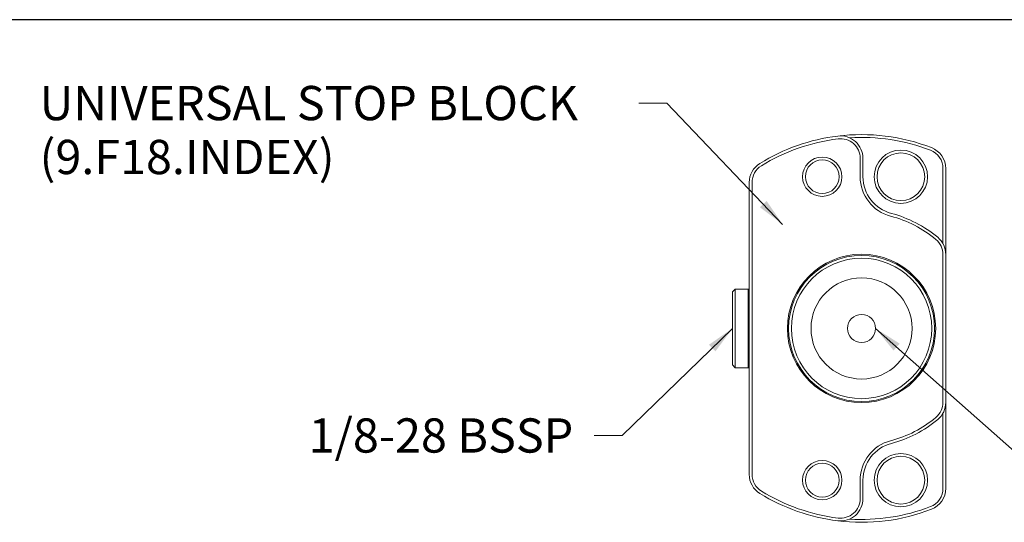
# Model space of a CAD drawing. Units: inches. Extents: x 0.5 to 19.5, y 0.5 to 15.
# Drawn here: x 6.7 to 13, y 11.8 to 15 of the extents above; entities that cross this region are included whole.
import ezdxf

# ---------------------------------------------------------------- set-up
doc = ezdxf.new("R2010")
doc.units = ezdxf.units.IN
doc.header["$LTSCALE"] = 1.818182
doc.header["$MEASUREMENT"] = 0
doc.layers.get('0').update_dxf_attribs({"lineweight": 25})
doc.layers.add('D', color=7, linetype='Continuous', lineweight=18)
doc.layers.add('L', color=7, linetype='Continuous', lineweight=18)
doc.styles.add('DEFAULT-ANSI', font='arial.ttf')
doc.dimstyles.new('INCH$7', dxfattribs={"dimscale": 1.818182, "dimtxt": 0.12, "dimasz": 0.098425, "dimexe": 0.125, "dimexo": 0.0625, "dimgap": 0.031496, "dimtad": 0, "dimtih": 1, "dimtoh": 1, "dimdec": 3, "dimrnd": 1e-08, "dimzin": 4, "dimdsep": 46, "dimtxsty": 'DEFAULT-ANSI', "dimcen": 0.09, "dimdle": 0.393701, "dimclrd": 7, "dimclre": 7, "dimclrt": 7, "dimadec": 0, "dimazin": 1, "dimtfac": 0.666667, "dimtdec": 3, "dimtofl": 0, "dimtmove": 0, "dimatfit": 3, "dimfxl": 1, "dimtolj": 1, "dimtzin": 4, "dimlwd": 15, "dimlwe": 25, "dimarcsym": 0})

# ---------------------------------------------------------------- blocks, each defined once
blk = doc.blocks.new('Borders A PLAIN')
at = {"layer": 'L', "color": 7, "linetype": 'Continuous', "lineweight": 25}
blk.add_line((10.7492, 8.2483), (0.2492, 8.2483), dxfattribs=at)

msp = doc.modelspace()

# ---------------------------------------------------------------- linework, layer by layer
at = {"layer": 'L'}
for p, q in [((12.085, 13.9967), (12.085, 14.1136)), ((12.1029, 13.9967), (12.1029, 14.1136)), ((12.6129, 13.5702), (12.6129, 14.0485)), ((12.6308, 13.5009), (12.6308, 14.0485)), ((11.3781, 13.9597), (11.3781, 12.1009)), ((11.396, 13.9597), (11.396, 12.1009)), ((12.6129, 12.5597), (12.6129, 13.5009)), ((12.6308, 12.5597), (12.6308, 13.5009)), ((11.2707, 13.2629), (11.2886, 13.2808)), ((11.2707, 13.2629), (11.2707, 12.7977)), ((11.2886, 13.2808), (11.2886, 12.7798)), ((11.3709, 13.2808), (11.2886, 13.2808)), ((11.3709, 13.2808), (11.3709, 12.7798)), ((11.3781, 13.2737), (11.3709, 13.2808)), ((11.2707, 12.7977), (11.2886, 12.7798)), ((11.3709, 12.7798), (11.2886, 12.7798)), ((11.3781, 12.7869), (11.3709, 12.7798)), ((12.6308, 12.0121), (12.6308, 12.5597)), ((12.6129, 12.0121), (12.6129, 12.4904)), ((12.085, 11.947), (12.085, 12.0639)), ((12.1029, 11.947), (12.1029, 12.0639))]:
    msp.add_line(p, q, dxfattribs=at)
for centre, radius in [((11.8434, 13.9967), 0.1253), ((12.3445, 13.9967), 0.17), ((12.3445, 13.9967), 0.1521), ((11.8434, 13.9967), 0.1074), ((12.0939, 13.0303), 0.4724), ((12.0939, 13.0303), 0.4653), ((12.0939, 13.0303), 0.4474), ((12.0939, 13.0303), 0.3221), ((12.0939, 13.0303), 0.0895), ((11.8434, 12.0639), 0.1253), ((12.3445, 12.0639), 0.17), ((12.3445, 12.0639), 0.1521), ((11.8434, 12.0639), 0.1074)]:
    msp.add_circle(centre, radius, dxfattribs=at)
for centre, radius, start, end in [((12.0939, 13.0303), 1.2348, 97.06243, 121.64066), ((12.0939, 13.0303), 1.2348, 68.85953, 97.06243), ((11.9597, 14.1136), 0.1432, 0, 97.06243), ((12.0939, 13.0303), 1.2169, 68.85953, 93.61644), ((12.0939, 13.0303), 1.2169, 97.06243, 121.64066), ((11.9597, 14.1136), 0.1253, 0, 97.06243), ((12.4876, 14.0485), 0.1253, 0, 68.85953), ((12.4876, 14.0485), 0.1432, 0, 68.85953), ((11.5213, 13.9597), 0.1432, 121.64066, 180), ((11.5213, 13.9597), 0.1253, 121.64066, 180), ((12.3445, 13.9967), 0.2595, 180, 255.46555), ((12.3445, 13.9967), 0.2416, 180, 255.46555), ((12.0939, 13.0303), 0.7388, 50.08321, 75.46554), ((12.0939, 13.0303), 0.7567, 50.08321, 75.46554), ((12.4876, 13.5009), 0.1253, 0, 50.08321), ((12.4876, 13.5009), 0.1432, 0, 50.08321), ((12.4876, 12.5597), 0.1253, 309.91679, 0), ((12.4876, 12.5597), 0.1432, 309.91679, 0), ((12.0939, 13.0303), 0.7388, 284.53446, 309.91679), ((12.0939, 13.0303), 0.7567, 284.53446, 309.91679), ((12.3445, 12.0639), 0.2595, 104.53445, 180), ((12.3445, 12.0639), 0.2416, 104.53445, 180), ((11.5213, 12.1009), 0.1432, 180, 238.35934), ((11.5213, 12.1009), 0.1253, 180, 238.35934), ((12.0939, 13.0303), 1.2169, 238.35934, 262.93757), ((12.4876, 12.0121), 0.1253, 291.14047, 0), ((12.4876, 12.0121), 0.1432, 291.14047, 0), ((12.0939, 13.0303), 1.2348, 238.35934, 262.93757), ((11.9597, 11.947), 0.1432, 262.93757, 0), ((11.9597, 11.947), 0.1253, 262.93757, 0), ((12.0939, 13.0303), 1.2348, 262.93757, 291.14047), ((12.0939, 13.0303), 1.2169, 266.38356, 291.14047)]:
    msp.add_arc(centre, radius, start, end, dxfattribs=at)

# ---------------------------------------------------------------- block references
at = {"xscale": 1.818181818181818, "yscale": 1.818181818181818, "zscale": 1.818181818181818}
msp.add_blockref('Borders A PLAIN', (0, 0), dxfattribs=at)

# ---------------------------------------------------------------- texts
at = {"layer": 'D', "color": 7, "insert": (6.8554, 14.575), "char_height": 0.218182, "width": 3.761142, "attachment_point": 1, "line_spacing_factor": 0.944221, "style": 'DEFAULT-ANSI'}
msp.add_mtext('\\fArial|b0|i0;UNIVERSAL STOP BLOCK\\P\\fArial|b0|i0;(9.F18.INDEX)', dxfattribs=at)
at = {"layer": 'D', "color": 7, "insert": (8.5703, 12.4576), "char_height": 0.218182, "width": 1.762084, "attachment_point": 1, "style": 'DEFAULT-ANSI'}
msp.add_mtext('\\fArial|b0|i0;1/8-28 BSSP', dxfattribs=at)

# ---------------------------------------------------------------- leaders
at = {"layer": 'D', "color": 7, "linetype": 'Continuous', "lineweight": 18, "annotation_type": 0, "has_hookline": 1}
for points, hookline_direction, text_width in [([(11.5909, 13.6932), (10.8527, 14.4659), (10.6738, 14.4659)], 1, 3.7357), ([(11.2707, 13.0303), (10.5686, 12.3485), (10.3897, 12.3485)], 1, 1.7157), ([(12.1834, 13.0303), (13.1246, 12.197), (13.3035, 12.197)], 0, 0.7906)]:
    msp.add_leader(points, dimstyle='INCH$7', override={"dimtad": 0}, dxfattribs=dict(at, hookline_direction=hookline_direction, text_width=text_width))

doc.saveas('drawing.dxf')
